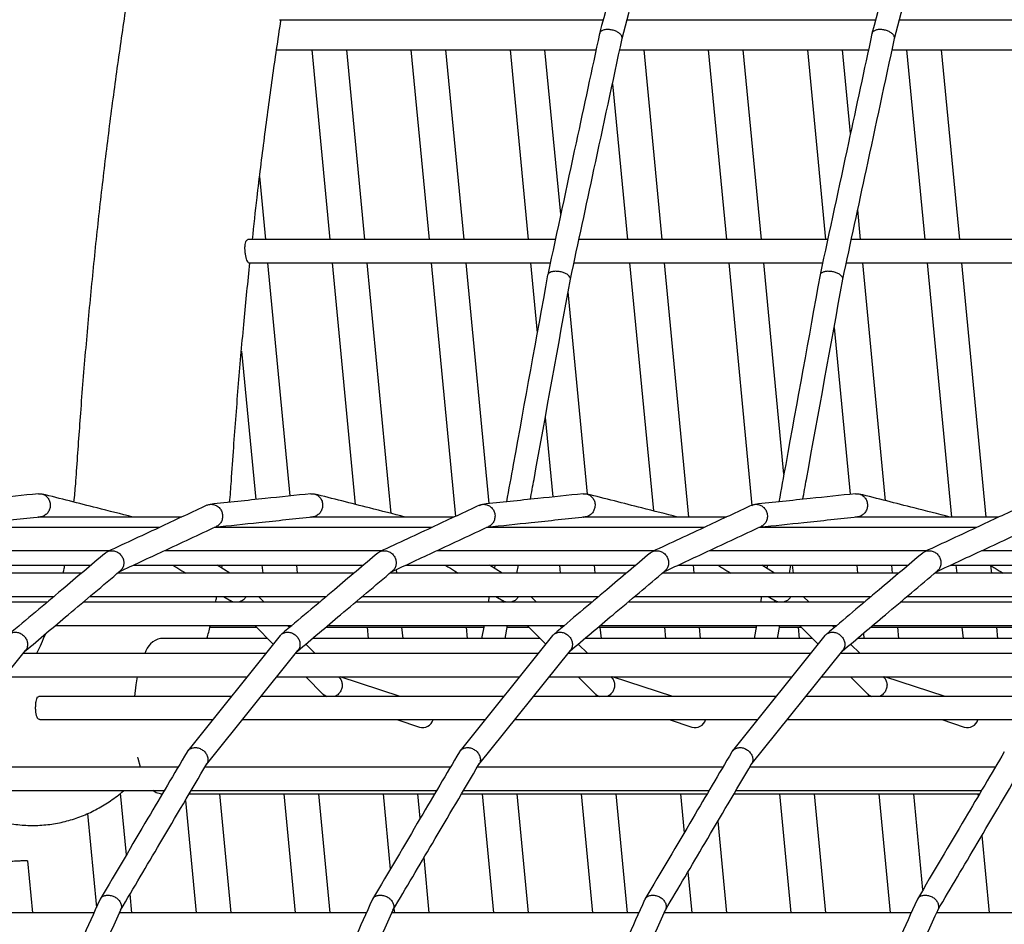
# Model space of a CAD drawing. Units: millimetres. Extents: x 2957 to 18905, y -4422 to 19505.
# Drawn here: x 7721 to 7891, y 17878 to 18034 of the extents above; entities that cross this region are included whole.
import ezdxf

# ---------------------------------------------------------------- set-up
doc = ezdxf.new("R2010")
doc.units = ezdxf.units.MM
doc.header["$PDSIZE"] = -1
doc.layers.add('размер', color=92, linetype='Continuous', lineweight=15)
doc.dimstyles.new('Размер М1.1', dxfattribs={"dimtxt": 300, "dimasz": 200, "dimexe": 1, "dimexo": 1, "dimgap": 50, "dimtad": 1, "dimdec": 0, "dimzin": 0, "dimtxsty": 'Standard', "dimcen": 2.5, "dimazin": 0, "dimtfac": 1, "dimtmove": 0, "dimatfit": 3, "dimfxl": 1, "dimtzin": 0, "dimarcsym": 0})

# ---------------------------------------------------------------- blocks, each defined once
blk = doc.blocks.new('_D_2')
at = {"layer": 'Defpoints', "color": 0, "transparency": 16777216}
for p in [(12623.95, 19504.71), (4295.42, 14736.69), (16453.8, 14736.69)]:
    blk.add_point(p, dxfattribs=at)
at = {"layer": 'размер', "color": 0, "lineweight": -2, "transparency": 16777216}
for p, q in [((12622.95, 19504.71), (4294.42, 19504.71)), ((4295.42, 19304.71), (4295.42, 14936.69)), ((16452.8, 14736.69), (4294.42, 14736.69))]:
    blk.add_line(p, q, dxfattribs=at)
at = {"layer": 'размер', "color": 0, "transparency": 16777216}
for points in [[(4262.09, 19304.71), (4328.75, 19304.71), (4295.42, 19504.71)], [(4262.09, 14936.69), (4328.75, 14936.69), (4295.42, 14736.69)]]:
    blk.add_solid(points, dxfattribs=at)
at = {"layer": 'размер', "color": 0, "transparency": 16777216, "insert": (3945.42, 17120.7), "char_height": 300, "attachment_point": 2, "rotation": 90}
blk.add_mtext('4700', dxfattribs=at)

msp = doc.modelspace()

# ---------------------------------------------------------------- linework, layer by layer
at = {"color": 7, "linetype": 'Continuous', "lineweight": 25}
for p, q in [((7765.96, 18034.04), (7821.82, 18034.04)), ((7825.95, 18034.04), (7868.81, 18034.04)), ((7872.93, 18034.04), (7915.79, 18034.04)), ((7765.5, 18028.83), (7820.58, 18028.83)), ((7771.55, 18028.83), (7774.68, 17996.15)), ((7780.71, 17996.15), (7777.58, 18028.83)), ((7788.65, 18028.83), (7791.78, 17996.15)), ((7797.81, 17996.15), (7794.68, 18028.83)), ((7805.75, 18028.83), (7808.88, 17996.15)), ((7814.49, 18000.52), (7811.78, 18028.83)), ((7824.66, 18028.83), (7867.57, 18028.83)), ((7832.01, 17996.15), (7828.88, 18028.83)), ((7839.95, 18028.83), (7843.09, 17996.15)), ((7849.11, 17996.15), (7845.98, 18028.83)), ((7857.05, 18028.83), (7860.19, 17996.15)), ((7864.47, 18014.41), (7863.08, 18028.83)), ((7871.65, 18028.83), (7914.55, 18028.83)), ((7874.16, 18028.83), (7877.29, 17996.15)), ((7883.32, 17996.15), (7880.18, 18028.83)), ((7823.41, 18023.01), (7825.99, 17996.15)), ((7763.61, 17996.15), (7762.57, 18007.02)), ((7866.21, 17996.15), (7865.72, 18001.28)), ((7813.55, 17996.15), (7760.52, 17996.15)), ((7860.54, 17996.15), (7817.63, 17996.15)), ((7907.52, 17996.15), (7864.62, 17996.15)), ((7760.64, 17992.15), (7812.69, 17992.15)), ((7767.84, 17951.97), (7763.99, 17992.15)), ((7775.07, 17992.15), (7779.06, 17950.51)), ((7785.23, 17948.94), (7781.09, 17992.15)), ((7792.17, 17992.15), (7796.36, 17948.44)), ((7802.17, 17950.64), (7798.19, 17992.15)), ((7809.27, 17992.15), (7810.43, 17980.07)), ((7816.77, 17992.15), (7859.68, 17992.15)), ((7826.37, 17992.15), (7830.47, 17949.39)), ((7836.6, 17948.32), (7832.4, 17992.15)), ((7843.47, 17992.15), (7847.48, 17950.34)), ((7852.99, 17955.74), (7849.5, 17992.15)), ((7863.76, 17992.15), (7906.66, 17992.15)), ((7870.53, 17951.14), (7866.6, 17992.15)), ((7877.67, 17992.15), (7881.87, 17948.32)), ((7887.9, 17948.32), (7883.7, 17992.15)), ((7819.12, 17952.26), (7815.77, 17987.17)), ((7861.64, 17981.01), (7864.4, 17952.24)), ((7759.43, 17976.91), (7761.88, 17951.34)), ((7811.83, 17965.46), (7813.14, 17951.79)), ((7749.12, 17948.32), (7724.34, 17948.32)), ((7724.42, 17948.33), (7724.45, 17948.32)), ((7796.11, 17948.32), (7771.33, 17948.32)), ((7771.41, 17948.33), (7771.44, 17948.32)), ((7843.09, 17948.32), (7818.31, 17948.32)), ((7818.39, 17948.33), (7818.42, 17948.32)), ((7890.07, 17948.32), (7865.3, 17948.32)), ((7865.38, 17948.33), (7865.41, 17948.32)), ((7745.27, 17946.53), (7707.72, 17946.53)), ((7792.26, 17946.53), (7754.7, 17946.53)), ((7839.24, 17946.53), (7801.69, 17946.53)), ((7886.23, 17946.53), (7848.67, 17946.53)), ((7699.14, 17942.53), (7736.7, 17942.53)), ((7746.13, 17942.53), (7783.68, 17942.53)), ((7793.11, 17942.53), (7830.67, 17942.53)), ((7840.1, 17942.53), (7877.65, 17942.53)), ((7887.08, 17942.53), (7924.64, 17942.53)), ((7693.75, 17940.01), (7733.47, 17940.01)), ((7740.73, 17940.01), (7780.45, 17940.01)), ((7757.42, 17938.65), (7755.22, 17940.01)), ((7756.02, 17939.52), (7756.1, 17940.01)), ((7762.96, 17940.01), (7763.09, 17938.65)), ((7769.12, 17938.65), (7768.99, 17940.01)), ((7780.06, 17940.01), (7780.09, 17939.71)), ((7786.22, 17938.65), (7786.16, 17939.28)), ((7787.72, 17940.01), (7827.43, 17940.01)), ((7804.41, 17938.65), (7802.21, 17940.01)), ((7803.14, 17940.01), (7803.05, 17939.49)), ((7806.95, 17938.65), (7807.2, 17940.01)), ((7814.27, 17940.01), (7814.4, 17938.65)), ((7820.42, 17938.65), (7820.29, 17940.01)), ((7834.7, 17940.01), (7874.42, 17940.01)), ((7837.52, 17938.65), (7837.39, 17940.01)), ((7851.39, 17938.65), (7849.19, 17940.01)), ((7850.13, 17940.01), (7850.03, 17939.49)), ((7853.93, 17938.65), (7854.18, 17940.01)), ((7854.63, 17938.65), (7854.49, 17940.01)), ((7865.57, 17940.01), (7865.7, 17938.65)), ((7871.73, 17938.65), (7871.6, 17940.01)), ((7881.68, 17940.01), (7921.4, 17940.01)), ((7882.67, 17940.01), (7882.8, 17938.65)), ((7888.83, 17938.65), (7888.7, 17939.95)), ((7731.85, 17938.65), (7691.06, 17938.65)), ((7778.84, 17938.65), (7738.04, 17938.65)), ((7825.82, 17938.65), (7785.03, 17938.65)), ((7872.8, 17938.65), (7832.01, 17938.65)), ((7919.79, 17938.65), (7879, 17938.65)), ((7686.31, 17934.65), (7727.1, 17934.65)), ((7733.3, 17934.65), (7774.09, 17934.65)), ((7756.3, 17934.65), (7757.58, 17933.86)), ((7757.41, 17933.96), (7757.72, 17933.65)), ((7763.36, 17933.65), (7762.36, 17934.65)), ((7780.28, 17934.65), (7821.07, 17934.65)), ((7802.17, 17934.65), (7801.98, 17933.65)), ((7803.29, 17934.65), (7804.56, 17933.86)), ((7804.4, 17933.96), (7804.71, 17933.65)), ((7810.34, 17933.65), (7809.35, 17934.65)), ((7827.27, 17934.65), (7868.06, 17934.65)), ((7849.15, 17934.65), (7848.97, 17933.65)), ((7850.27, 17934.65), (7851.55, 17933.86)), ((7851.38, 17933.96), (7851.69, 17933.65)), ((7857.33, 17933.65), (7856.33, 17934.65)), ((7874.25, 17934.65), (7915.04, 17934.65)), ((7725.92, 17933.65), (7706.71, 17933.65)), ((7772.9, 17933.65), (7732.11, 17933.65)), ((7819.89, 17933.65), (7779.09, 17933.65)), ((7866.87, 17933.65), (7826.08, 17933.65)), ((7913.85, 17933.65), (7873.06, 17933.65)), ((7727.36, 17929.65), (7768.15, 17929.65)), ((7754, 17929.35), (7762, 17929.35)), ((7761.71, 17929.65), (7764.92, 17926.42)), ((7767.71, 17929.27), (7767.34, 17929.65)), ((7767.63, 17929.35), (7767.8, 17929.35)), ((7773.99, 17929.35), (7801.2, 17929.35)), ((7774.35, 17929.65), (7815.14, 17929.65)), ((7781.09, 17929.35), (7781.27, 17927.41)), ((7787.3, 17927.41), (7787.11, 17929.35)), ((7798.19, 17929.35), (7798.37, 17927.41)), ((7801.26, 17929.65), (7800.85, 17927.41)), ((7804.91, 17927.41), (7805.31, 17929.65)), ((7805.26, 17929.35), (7808.99, 17929.35)), ((7808.69, 17929.65), (7811.91, 17926.42)), ((7814.69, 17929.27), (7814.32, 17929.65)), ((7814.62, 17929.35), (7814.78, 17929.35)), ((7820.98, 17929.35), (7848.19, 17929.35)), ((7821.5, 17927.41), (7821.31, 17929.35)), ((7821.33, 17929.65), (7862.12, 17929.65)), ((7832.39, 17929.35), (7832.57, 17927.41)), ((7838.6, 17927.41), (7838.42, 17929.35)), ((7848.24, 17929.65), (7847.83, 17927.41)), ((7851.89, 17927.41), (7852.3, 17929.65)), ((7852.24, 17929.35), (7855.97, 17929.35)), ((7855.7, 17927.41), (7855.52, 17929.35)), ((7855.67, 17929.65), (7858.89, 17926.42)), ((7861.68, 17929.27), (7861.31, 17929.65)), ((7861.6, 17929.35), (7861.77, 17929.35)), ((7867.96, 17929.35), (7895.17, 17929.35)), ((7868.32, 17929.65), (7909.11, 17929.65)), ((7872.8, 17927.41), (7872.62, 17929.35)), ((7883.69, 17929.35), (7883.88, 17927.41)), ((7889.9, 17927.41), (7889.72, 17929.35)), ((7763.94, 17927.41), (7745.46, 17927.41)), ((7766.1, 17927.88), (7750.16, 17908.01)), ((7810.92, 17927.41), (7771.68, 17927.41)), ((7813.08, 17927.88), (7797.14, 17908.01)), ((7857.91, 17927.41), (7818.67, 17927.41)), ((7860.06, 17927.88), (7844.13, 17908.01)), ((7904.89, 17927.41), (7865.65, 17927.41)), ((7866.69, 17928.28), (7866.78, 17927.41)), ((7706.41, 17905.67), (7722.18, 17925.32)), ((7753.39, 17905.67), (7769.17, 17925.32)), ((7772.16, 17924.8), (7770.53, 17926.44)), ((7800.38, 17905.67), (7816.15, 17925.32)), ((7819.14, 17924.8), (7817.52, 17926.44)), ((7847.36, 17905.67), (7863.14, 17925.32)), ((7866.13, 17924.8), (7864.5, 17926.44)), ((7763.63, 17924.8), (7721.76, 17924.8)), ((7810.61, 17924.8), (7768.75, 17924.8)), ((7857.6, 17924.8), (7815.73, 17924.8)), ((7904.58, 17924.8), (7862.72, 17924.8)), ((7718.56, 17920.8), (7760.42, 17920.8)), ((7765.54, 17920.8), (7807.4, 17920.8)), ((7770.51, 17920.8), (7773.54, 17917.75)), ((7776.29, 17920.65), (7776.14, 17920.8)), ((7786.82, 17917.4), (7776.43, 17920.8)), ((7812.52, 17920.8), (7854.39, 17920.8)), ((7817.49, 17920.8), (7820.53, 17917.75)), ((7823.28, 17920.65), (7823.12, 17920.8)), ((7833.81, 17917.4), (7823.41, 17920.8)), ((7859.51, 17920.8), (7901.37, 17920.8)), ((7864.48, 17920.8), (7867.51, 17917.75)), ((7870.26, 17920.65), (7870.11, 17920.8)), ((7880.79, 17917.4), (7870.39, 17920.8)), ((7757.69, 17917.4), (7724.45, 17917.4)), ((7804.67, 17917.4), (7762.81, 17917.4)), ((7851.66, 17917.4), (7809.79, 17917.4)), ((7898.64, 17917.4), (7856.78, 17917.4)), ((7724.65, 17913.4), (7754.48, 17913.4)), ((7759.6, 17913.4), (7801.46, 17913.4)), ((7786.23, 17913.4), (7790.13, 17912.12)), ((7806.58, 17913.4), (7848.45, 17913.4)), ((7833.21, 17913.4), (7837.11, 17912.12)), ((7853.57, 17913.4), (7895.43, 17913.4)), ((7880.2, 17913.4), (7884.1, 17912.12)), ((7748.48, 17905.2), (7706.13, 17905.2)), ((7795.46, 17905.2), (7753.12, 17905.2)), ((7842.45, 17905.2), (7800.1, 17905.2)), ((7889.43, 17905.2), (7847.09, 17905.2)), ((7703.77, 17901.2), (7746.12, 17901.2)), ((7739.57, 17890.11), (7738.55, 17900.72)), ((7745.46, 17900.61), (7745.77, 17900.61)), ((7750.41, 17900.61), (7792.75, 17900.61)), ((7750.76, 17901.2), (7793.1, 17901.2)), ((7757.63, 17880.13), (7755.67, 17900.61)), ((7766.74, 17900.61), (7768.7, 17880.13)), ((7774.73, 17880.13), (7772.77, 17900.61)), ((7783.84, 17900.61), (7785.09, 17887.62)), ((7790.27, 17896.4), (7789.87, 17900.61)), ((7797.39, 17900.61), (7839.74, 17900.61)), ((7797.74, 17901.2), (7840.09, 17901.2)), ((7800.94, 17900.61), (7802.9, 17880.13)), ((7808.93, 17880.13), (7806.97, 17900.61)), ((7818.04, 17900.61), (7820, 17880.13)), ((7826.03, 17880.13), (7824.07, 17900.61)), ((7835.14, 17900.61), (7835.79, 17893.91)), ((7844.38, 17900.61), (7886.72, 17900.61)), ((7844.73, 17901.2), (7887.07, 17901.2)), ((7852.24, 17900.61), (7854.21, 17880.13)), ((7860.23, 17880.13), (7858.27, 17900.61)), ((7869.35, 17900.61), (7871.31, 17880.13)), ((7876.96, 17884.06), (7875.37, 17900.61)), ((7886.45, 17900.61), (7886.48, 17900.2)), ((7749.75, 17899.49), (7751.6, 17880.13)), ((7732.86, 17897.22), (7734.41, 17881.05)), ((7843.13, 17880.13), (7841.62, 17895.93)), ((7887.13, 17893.44), (7888.41, 17880.13)), ((7791.83, 17880.13), (7790.92, 17889.64)), ((7723.43, 17880.13), (7722.57, 17889.05)), ((7836.43, 17887.15), (7837.11, 17880.13)), ((7740.53, 17880.13), (7740.22, 17883.34)), ((7734, 17880.13), (7691.4, 17880.13)), ((7780.98, 17880.13), (7738.38, 17880.13)), ((7827.97, 17880.13), (7785.37, 17880.13)), ((7785.73, 17880.85), (7785.8, 17880.13)), ((7874.95, 17880.13), (7832.35, 17880.13)), ((7921.93, 17880.13), (7879.34, 17880.13))]:
    msp.add_line(p, q, dxfattribs=at)
at = {"color": 7, "linetype": 'Continuous', "lineweight": 25, "flags": 128}
for points in [[(7741.03, 17917.4), (7741.27, 17919.39), (7741.52, 17920.8)], [(7742.01, 17905.2), (7741.63, 17906.68), (7741.57, 17906.94)], [(7745.46, 17900.61), (7744.71, 17900.79), (7744.12, 17901.2)]]:
    msp.add_lwpolyline(points, dxfattribs=at)
at = {"color": 7, "linetype": 'Continuous', "lineweight": 25}
for centre, radius, start, end in [((7746.33, 17923.79), 3.72, 103.4101, 164.1828), ((7790.67, 17913.92), 1.88, 253.2066, 343.7917), ((7837.66, 17913.92), 1.88, 253.2066, 343.7917), ((7884.64, 17913.92), 1.88, 253.2066, 343.7917)]:
    msp.add_arc(centre, radius, start, end, dxfattribs=at)
for points, knots in [([(7910.35, 18243.04), (7909.08, 18243.7), (7906.16, 18245.22), (7901.57, 18247.22), (7896.6, 18249.09), (7891.64, 18250.62), (7886.71, 18251.81), (7881.82, 18252.68), (7876.96, 18253.22), (7872.13, 18253.43), (7867.36, 18253.32), (7862.62, 18252.9), (7857.93, 18252.17), (7853.29, 18251.12), (7848.69, 18249.76), (7844.15, 18248.09), (7839.65, 18246.11), (7835.2, 18243.82), (7830.81, 18241.21), (7826.46, 18238.28), (7822.18, 18235.04), (7817.96, 18231.47), (7813.8, 18227.59), (7809.71, 18223.38), (7805.7, 18218.87), (7801.77, 18214.04), (7797.93, 18208.92), (7794.17, 18203.49), (7790.51, 18197.78), (7786.95, 18191.78), (7783.48, 18185.51), (7780.12, 18178.97), (7776.85, 18172.16), (7773.69, 18165.09), (7770.63, 18157.77), (7767.67, 18150.21), (7764.82, 18142.4), (7762.07, 18134.35), (7759.42, 18126.07), (7756.88, 18117.56), (7754.44, 18108.83), (7752.11, 18099.88), (7749.88, 18090.72), (7747.76, 18081.35), (7745.75, 18071.78), (7743.84, 18062.01), (7742.04, 18052.05), (7740.35, 18041.91), (7738.78, 18031.59), (7737.31, 18021.09), (7735.95, 18010.43), (7734.7, 17999.6), (7733.56, 17988.63), (7732.54, 17977.5), (7731.66, 17966.71), (7731.17, 17959.57), (7730.94, 17956.25)], [0, 0, 0, 0, 0.014391, 0.03303, 0.05149, 0.069758, 0.087833, 0.105722, 0.123442, 0.141021, 0.15849, 0.175889, 0.193258, 0.210631, 0.228046, 0.245542, 0.263156, 0.280916, 0.298846, 0.316959, 0.335259, 0.353742, 0.372397, 0.391204, 0.410143, 0.429188, 0.448316, 0.467505, 0.486736, 0.505991, 0.525258, 0.544526, 0.563786, 0.583033, 0.602264, 0.621477, 0.640671, 0.659846, 0.679, 0.698136, 0.717253, 0.736353, 0.755435, 0.774502, 0.793553, 0.812591, 0.831616, 0.850628, 0.869629, 0.888619, 0.9076, 0.926571, 0.945534, 0.964489, 0.983437, 1, 1, 1, 1]), ([(7831.49, 18070.57), (7829.94, 18064.71), (7826.51, 18051.75), (7823.08, 18038.79), (7821.2, 18031.69)], [0, 0, 0, 0, 0.452352, 1, 1, 1, 1]), ([(7878.48, 18070.57), (7876.92, 18064.71), (7873.49, 18051.75), (7870.06, 18038.79), (7868.18, 18031.69)], [0, 0, 0, 0, 0.452352, 1, 1, 1, 1]), ([(7825.08, 18030.78), (7826.64, 18036.67), (7830.06, 18049.58), (7833.48, 18062.51), (7835.34, 18069.53)], [0, 0, 0, 0, 0.456026, 1, 1, 1, 1]), ([(7872.07, 18030.78), (7873.63, 18036.67), (7877.05, 18049.58), (7880.47, 18062.51), (7882.33, 18069.53)], [0, 0, 0, 0, 0.456026, 1, 1, 1, 1]), ([(7761.32, 17996.15), (7761.58, 17998.57), (7762.23, 18004.5), (7763.38, 18013.76), (7764.76, 18023.92), (7765.73, 18030.68), (7766.26, 18033.99), (7766.27, 18034.04)], [0, 0, 0, 0, 0.185669, 0.455902, 0.726009, 0.995979, 1, 1, 1, 1]), ([(7825.02, 18031.23), (7824.98, 18031.29), (7824.88, 18031.47), (7824.55, 18031.77), (7824.02, 18032.07), (7823.38, 18032.28), (7822.71, 18032.37), (7822.08, 18032.33), (7821.58, 18032.16), (7821.27, 18031.93), (7821.23, 18031.73), (7821.22, 18031.65)], [0, 0, 0, 0, 0.059455, 0.179541, 0.299895, 0.421848, 0.545735, 0.671066, 0.796694, 0.921303, 1, 1, 1, 1]), ([(7872, 18031.23), (7871.97, 18031.29), (7871.86, 18031.47), (7871.54, 18031.77), (7871, 18032.07), (7870.36, 18032.28), (7869.7, 18032.37), (7869.07, 18032.33), (7868.57, 18032.16), (7868.25, 18031.93), (7868.22, 18031.73), (7868.2, 18031.65)], [0, 0, 0, 0, 0.059455, 0.179541, 0.299895, 0.421848, 0.545735, 0.671066, 0.796694, 0.921303, 1, 1, 1, 1]), ([(7821.19, 18031.66), (7819.84, 18025.39), (7816.86, 18011.53), (7813.88, 17997.66), (7812.25, 17990.07)], [0, 0, 0, 0, 0.452486, 1, 1, 1, 1]), ([(7816.16, 17989.31), (7817.52, 17995.61), (7820.49, 18009.44), (7823.47, 18023.27), (7825.09, 18030.79)], [0, 0, 0, 0, 0.455829, 1, 1, 1, 1]), ([(7825.08, 18030.79), (7825.08, 18030.8), (7825.14, 18030.91), (7825.09, 18031.07), (7825.03, 18031.21), (7825.02, 18031.23)], [0, 0, 0, 0, 0.042583, 0.892653, 1, 1, 1, 1]), ([(7868.18, 18031.66), (7866.83, 18025.39), (7863.85, 18011.53), (7860.86, 17997.66), (7859.23, 17990.07)], [0, 0, 0, 0, 0.452486, 1, 1, 1, 1]), ([(7863.15, 17989.31), (7864.5, 17995.61), (7867.48, 18009.44), (7870.45, 18023.27), (7872.07, 18030.79)], [0, 0, 0, 0, 0.455829, 1, 1, 1, 1]), ([(7872.07, 18030.79), (7872.07, 18030.8), (7872.13, 18030.91), (7872.08, 18031.07), (7872.01, 18031.21), (7872, 18031.23)], [0, 0, 0, 0, 0.042583, 0.892653, 1, 1, 1, 1]), ([(7760.64, 17992.18), (7760.62, 17992.18), (7760.56, 17992.16), (7760.45, 17992.38), (7760.3, 17992.8), (7760.16, 17993.37), (7760.06, 17994.02), (7760.02, 17994.7), (7760.06, 17995.32), (7760.17, 17995.8), (7760.34, 17996.11), (7760.47, 17996.13), (7760.52, 17996.14)], [0, 0, 0, 0, 0.054029, 0.163298, 0.269948, 0.374269, 0.47912, 0.585915, 0.693864, 0.80162, 0.90891, 1, 1, 1, 1]), ([(7757.68, 17954.48), (7757.81, 17956.43), (7758.2, 17962.09), (7758.92, 17971.34), (7759.84, 17981.96), (7760.54, 17988.84), (7760.88, 17992.15)], [0, 0, 0, 0, 0.152292, 0.441292, 0.730204, 1, 1, 1, 1]), ([(7812.24, 17990.06), (7810.26, 17979.17), (7807.89, 17966.13), (7805.52, 17953.09), (7805.13, 17950.95)], [0, 0, 0, 0, 0.835257, 1, 1, 1, 1]), ([(7816.08, 17989.69), (7816, 17989.8), (7815.83, 17990.02), (7815.34, 17990.31), (7814.74, 17990.54), (7814.07, 17990.67), (7813.42, 17990.69), (7812.84, 17990.6), (7812.44, 17990.4), (7812.24, 17990.2), (7812.26, 17990.08), (7812.26, 17990.06)], [0, 0, 0, 0, 0.119578, 0.239125, 0.359588, 0.481971, 0.606187, 0.73135, 0.856113, 0.979286, 1, 1, 1, 1]), ([(7859.23, 17990.06), (7857.25, 17979.17), (7854.88, 17966.13), (7852.51, 17953.09), (7852.12, 17950.95)], [0, 0, 0, 0, 0.835257, 1, 1, 1, 1]), ([(7863.07, 17989.69), (7862.98, 17989.8), (7862.81, 17990.02), (7862.33, 17990.31), (7861.73, 17990.54), (7861.06, 17990.67), (7860.4, 17990.69), (7859.82, 17990.6), (7859.42, 17990.4), (7859.23, 17990.2), (7859.24, 17990.08), (7859.24, 17990.06)], [0, 0, 0, 0, 0.119578, 0.239125, 0.359588, 0.481971, 0.606187, 0.73135, 0.856113, 0.979286, 1, 1, 1, 1]), ([(7809.27, 17951.38), (7809.47, 17952.52), (7811.77, 17965.16), (7814.07, 17977.81), (7816.17, 17989.33)], [0, 0, 0, 0, 0.089895, 1, 1, 1, 1]), ([(7816.14, 17989.33), (7816.15, 17989.38), (7816.19, 17989.5), (7816.12, 17989.62), (7816.08, 17989.69)], [0, 0, 0, 0, 0.457523, 1, 1, 1, 1]), ([(7856.25, 17951.38), (7856.46, 17952.52), (7858.76, 17965.16), (7861.06, 17977.81), (7863.15, 17989.33)], [0, 0, 0, 0, 0.089895, 1, 1, 1, 1]), ([(7863.12, 17989.33), (7863.14, 17989.38), (7863.17, 17989.5), (7863.11, 17989.62), (7863.07, 17989.69)], [0, 0, 0, 0, 0.457523, 1, 1, 1, 1]), ([(7730.94, 17956.25), (7730.89, 17955.51), (7730.76, 17953.69), (7730.59, 17951.94), (7730.48, 17950.91)], [0, 0, 0, 0, 0.406138, 1, 1, 1, 1]), ([(7757.39, 17950.87), (7757.45, 17951.46), (7757.56, 17952.65), (7757.64, 17953.87), (7757.68, 17954.48)], [0, 0, 0, 0, 0.503108, 1, 1, 1, 1]), ([(7724.39, 17952.34), (7721.78, 17952.06), (7715.99, 17951.45), (7710.22, 17950.85), (7707.05, 17950.51)], [0, 0, 0, 0, 0.451524, 1, 1, 1, 1]), ([(7724.39, 17952.31), (7724.53, 17952.33), (7724.87, 17952.37), (7725.42, 17952.18), (7725.94, 17951.79), (7726.3, 17951.23), (7726.46, 17950.65), (7726.44, 17950.29), (7726.44, 17950.15)], [0, 0, 0, 0, 0.120736, 0.311217, 0.501627, 0.69177, 0.881565, 1, 1, 1, 1]), ([(7740.69, 17948.32), (7738.63, 17948.85), (7733.42, 17950.17), (7728.19, 17951.49), (7725.03, 17952.29)], [0, 0, 0, 0, 0.394563, 1, 1, 1, 1]), ([(7771.38, 17952.34), (7768.76, 17952.06), (7762.98, 17951.45), (7757.2, 17950.85), (7754.04, 17950.51)], [0, 0, 0, 0, 0.451524, 1, 1, 1, 1]), ([(7771.38, 17952.31), (7771.51, 17952.33), (7771.86, 17952.37), (7772.4, 17952.18), (7772.92, 17951.79), (7773.29, 17951.23), (7773.44, 17950.65), (7773.43, 17950.29), (7773.42, 17950.15)], [0, 0, 0, 0, 0.120736, 0.311217, 0.501627, 0.69177, 0.881565, 1, 1, 1, 1]), ([(7787.67, 17948.32), (7785.62, 17948.85), (7780.41, 17950.17), (7775.18, 17951.49), (7772.01, 17952.29)], [0, 0, 0, 0, 0.394563, 1, 1, 1, 1]), ([(7818.36, 17952.34), (7815.75, 17952.06), (7809.96, 17951.45), (7804.19, 17950.85), (7801.02, 17950.51)], [0, 0, 0, 0, 0.451524, 1, 1, 1, 1]), ([(7818.36, 17952.31), (7818.5, 17952.33), (7818.84, 17952.37), (7819.38, 17952.18), (7819.91, 17951.79), (7820.27, 17951.23), (7820.43, 17950.65), (7820.41, 17950.29), (7820.4, 17950.15)], [0, 0, 0, 0, 0.120736, 0.311217, 0.501627, 0.69177, 0.881565, 1, 1, 1, 1]), ([(7834.66, 17948.32), (7832.6, 17948.85), (7827.39, 17950.17), (7822.16, 17951.49), (7819, 17952.29)], [0, 0, 0, 0, 0.394563, 1, 1, 1, 1]), ([(7865.34, 17952.34), (7862.73, 17952.06), (7856.95, 17951.45), (7851.17, 17950.85), (7848, 17950.51)], [0, 0, 0, 0, 0.451524, 1, 1, 1, 1]), ([(7865.35, 17952.31), (7865.48, 17952.33), (7865.83, 17952.37), (7866.37, 17952.18), (7866.89, 17951.79), (7867.25, 17951.23), (7867.41, 17950.65), (7867.4, 17950.29), (7867.39, 17950.15)], [0, 0, 0, 0, 0.120736, 0.311217, 0.501627, 0.69177, 0.881565, 1, 1, 1, 1]), ([(7881.64, 17948.32), (7879.59, 17948.85), (7874.38, 17950.17), (7869.15, 17951.49), (7865.98, 17952.29)], [0, 0, 0, 0, 0.394563, 1, 1, 1, 1]), ([(7726.44, 17950.15), (7726.39, 17949.93), (7726.3, 17949.49), (7725.92, 17948.92), (7725.4, 17948.54), (7724.98, 17948.36), (7724.75, 17948.37), (7724.74, 17948.37)], [0, 0, 0, 0, 0.246442, 0.492875, 0.739564, 0.986703, 1, 1, 1, 1]), ([(7753.48, 17950.36), (7750.9, 17949.16), (7745.19, 17946.49), (7739.48, 17943.83), (7736.35, 17942.37)], [0, 0, 0, 0, 0.451227, 1, 1, 1, 1]), ([(7753.49, 17950.33), (7753.6, 17950.39), (7753.89, 17950.54), (7754.44, 17950.54), (7755.06, 17950.36), (7755.6, 17949.97), (7755.99, 17949.41), (7756.17, 17948.84), (7756.17, 17948.48), (7756.17, 17948.34)], [0, 0, 0, 0, 0.088477, 0.250674, 0.413005, 0.575277, 0.73732, 0.899068, 1, 1, 1, 1]), ([(7773.42, 17950.15), (7773.38, 17949.93), (7773.29, 17949.49), (7772.9, 17948.92), (7772.38, 17948.54), (7771.96, 17948.36), (7771.74, 17948.37), (7771.73, 17948.37)], [0, 0, 0, 0, 0.246442, 0.492875, 0.739564, 0.986703, 1, 1, 1, 1]), ([(7800.47, 17950.36), (7797.89, 17949.16), (7792.18, 17946.49), (7786.47, 17943.83), (7783.34, 17942.37)], [0, 0, 0, 0, 0.451227, 1, 1, 1, 1]), ([(7800.48, 17950.33), (7800.58, 17950.39), (7800.87, 17950.54), (7801.43, 17950.54), (7802.05, 17950.36), (7802.59, 17949.97), (7802.98, 17949.41), (7803.16, 17948.84), (7803.16, 17948.48), (7803.15, 17948.34)], [0, 0, 0, 0, 0.088477, 0.250674, 0.413005, 0.575277, 0.73732, 0.899068, 1, 1, 1, 1]), ([(7820.4, 17950.15), (7820.36, 17949.93), (7820.27, 17949.49), (7819.89, 17948.92), (7819.37, 17948.54), (7818.95, 17948.36), (7818.72, 17948.37), (7818.71, 17948.37)], [0, 0, 0, 0, 0.246442, 0.492875, 0.739564, 0.986703, 1, 1, 1, 1]), ([(7847.45, 17950.36), (7844.87, 17949.16), (7839.16, 17946.49), (7833.45, 17943.83), (7830.32, 17942.37)], [0, 0, 0, 0, 0.451227, 1, 1, 1, 1]), ([(7847.46, 17950.33), (7847.57, 17950.39), (7847.86, 17950.54), (7848.41, 17950.54), (7849.03, 17950.36), (7849.57, 17949.97), (7849.96, 17949.41), (7850.14, 17948.84), (7850.14, 17948.48), (7850.14, 17948.34)], [0, 0, 0, 0, 0.088477, 0.250674, 0.413005, 0.575277, 0.73732, 0.899068, 1, 1, 1, 1]), ([(7867.39, 17950.15), (7867.35, 17949.93), (7867.26, 17949.49), (7866.87, 17948.92), (7866.35, 17948.54), (7865.93, 17948.36), (7865.71, 17948.37), (7865.7, 17948.37)], [0, 0, 0, 0, 0.246442, 0.492875, 0.739564, 0.986703, 1, 1, 1, 1]), ([(7894.44, 17950.36), (7891.86, 17949.16), (7886.14, 17946.49), (7880.44, 17943.83), (7877.31, 17942.37)], [0, 0, 0, 0, 0.451227, 1, 1, 1, 1]), ([(7707.85, 17946.59), (7710.39, 17946.86), (7716.02, 17947.45), (7721.65, 17948.04), (7724.74, 17948.37)], [0, 0, 0, 0, 0.449596, 1, 1, 1, 1]), ([(7754.84, 17946.59), (7757.37, 17946.86), (7763.01, 17947.45), (7768.63, 17948.04), (7771.73, 17948.37)], [0, 0, 0, 0, 0.449596, 1, 1, 1, 1]), ([(7756.17, 17948.34), (7756.14, 17948.12), (7756.07, 17947.67), (7755.7, 17947.13), (7755.36, 17946.81), (7755.13, 17946.74), (7755.1, 17946.73)], [0, 0, 0, 0, 0.318231, 0.636451, 0.955, 1, 1, 1, 1]), ([(7801.82, 17946.59), (7804.36, 17946.86), (7809.99, 17947.45), (7815.62, 17948.04), (7818.71, 17948.37)], [0, 0, 0, 0, 0.449596, 1, 1, 1, 1]), ([(7803.15, 17948.34), (7803.12, 17948.12), (7803.05, 17947.67), (7802.69, 17947.13), (7802.34, 17946.81), (7802.11, 17946.74), (7802.08, 17946.73)], [0, 0, 0, 0, 0.318231, 0.636451, 0.955, 1, 1, 1, 1]), ([(7848.81, 17946.59), (7851.34, 17946.86), (7856.98, 17947.45), (7862.6, 17948.04), (7865.7, 17948.37)], [0, 0, 0, 0, 0.449596, 1, 1, 1, 1]), ([(7850.14, 17948.34), (7850.1, 17948.12), (7850.04, 17947.67), (7849.67, 17947.13), (7849.33, 17946.81), (7849.1, 17946.74), (7849.07, 17946.73)], [0, 0, 0, 0, 0.318231, 0.636451, 0.955, 1, 1, 1, 1]), ([(7738.33, 17938.89), (7740.86, 17940.07), (7746.45, 17942.68), (7752.04, 17945.29), (7755.1, 17946.72)], [0, 0, 0, 0, 0.451964, 1, 1, 1, 1]), ([(7785.31, 17938.89), (7787.84, 17940.07), (7793.44, 17942.68), (7799.03, 17945.29), (7802.09, 17946.72)], [0, 0, 0, 0, 0.451964, 1, 1, 1, 1]), ([(7832.3, 17938.89), (7834.83, 17940.07), (7840.42, 17942.68), (7846.01, 17945.29), (7849.07, 17946.72)], [0, 0, 0, 0, 0.451964, 1, 1, 1, 1]), ([(7879.28, 17938.89), (7881.81, 17940.07), (7887.41, 17942.68), (7893, 17945.29), (7896.06, 17946.72)], [0, 0, 0, 0, 0.451964, 1, 1, 1, 1]), ([(7735.99, 17942.11), (7736.11, 17942.21), (7736.4, 17942.44), (7736.98, 17942.56), (7737.62, 17942.49), (7738.22, 17942.2), (7738.71, 17941.73), (7739.04, 17941.13), (7739.13, 17940.66), (7739.12, 17940.41), (7739.12, 17940.38)], [0, 0, 0, 0, 0.111678, 0.256589, 0.401691, 0.54683, 0.691834, 0.83659, 0.981094, 1, 1, 1, 1]), ([(7782.97, 17942.11), (7783.09, 17942.21), (7783.38, 17942.44), (7783.96, 17942.56), (7784.6, 17942.49), (7785.21, 17942.2), (7785.7, 17941.73), (7786.02, 17941.13), (7786.11, 17940.66), (7786.11, 17940.41), (7786.11, 17940.38)], [0, 0, 0, 0, 0.111678, 0.256589, 0.401691, 0.54683, 0.691834, 0.83659, 0.981094, 1, 1, 1, 1]), ([(7829.95, 17942.11), (7830.08, 17942.21), (7830.37, 17942.44), (7830.95, 17942.56), (7831.59, 17942.49), (7832.19, 17942.2), (7832.68, 17941.73), (7833.01, 17941.13), (7833.1, 17940.66), (7833.09, 17940.41), (7833.09, 17940.38)], [0, 0, 0, 0, 0.111678, 0.256589, 0.401691, 0.54683, 0.691834, 0.83659, 0.981094, 1, 1, 1, 1]), ([(7876.94, 17942.11), (7877.06, 17942.21), (7877.35, 17942.44), (7877.93, 17942.56), (7878.57, 17942.49), (7879.18, 17942.2), (7879.67, 17941.73), (7879.99, 17941.13), (7880.08, 17940.66), (7880.08, 17940.41), (7880.08, 17940.38)], [0, 0, 0, 0, 0.111678, 0.256589, 0.401691, 0.54683, 0.691834, 0.83659, 0.981094, 1, 1, 1, 1]), ([(7735.97, 17942.12), (7733.47, 17940.02), (7727.92, 17935.34), (7722.37, 17930.66), (7719.32, 17928.09)], [0, 0, 0, 0, 0.450796, 1, 1, 1, 1]), ([(7782.96, 17942.12), (7780.46, 17940.02), (7774.91, 17935.34), (7769.35, 17930.66), (7766.3, 17928.09)], [0, 0, 0, 0, 0.450796, 1, 1, 1, 1]), ([(7829.94, 17942.12), (7827.44, 17940.02), (7821.89, 17935.34), (7816.34, 17930.66), (7813.29, 17928.09)], [0, 0, 0, 0, 0.450796, 1, 1, 1, 1]), ([(7876.93, 17942.12), (7874.43, 17940.02), (7868.88, 17935.34), (7863.32, 17930.66), (7860.27, 17928.09)], [0, 0, 0, 0, 0.450796, 1, 1, 1, 1]), ([(7722.09, 17925.2), (7724.57, 17927.3), (7730.04, 17931.91), (7735.52, 17936.52), (7738.51, 17939.04)], [0, 0, 0, 0, 0.454437, 1, 1, 1, 1]), ([(7728.9, 17940.01), (7728.85, 17939.73), (7728.77, 17939.25), (7728.67, 17938.82), (7728.63, 17938.65)], [0, 0, 0, 0, 0.594382, 1, 1, 1, 1]), ([(7739.12, 17940.38), (7739.12, 17940.28), (7739.09, 17939.96), (7738.91, 17939.46), (7738.63, 17939.18), (7738.5, 17939.04)], [0, 0, 0, 0, 0.205035, 0.619528, 1, 1, 1, 1]), ([(7747.65, 17940.01), (7747.92, 17939.84), (7748.66, 17939.39), (7749.39, 17938.93), (7749.84, 17938.65)], [0, 0, 0, 0, 0.374889, 1, 1, 1, 1]), ([(7769.07, 17925.2), (7771.56, 17927.3), (7777.03, 17931.91), (7782.5, 17936.52), (7785.49, 17939.04)], [0, 0, 0, 0, 0.454437, 1, 1, 1, 1]), ([(7786.11, 17940.38), (7786.1, 17940.28), (7786.08, 17939.96), (7785.9, 17939.46), (7785.62, 17939.18), (7785.48, 17939.04)], [0, 0, 0, 0, 0.205035, 0.619528, 1, 1, 1, 1]), ([(7794.63, 17940.01), (7794.91, 17939.84), (7795.64, 17939.39), (7796.37, 17938.93), (7796.83, 17938.65)], [0, 0, 0, 0, 0.374889, 1, 1, 1, 1]), ([(7816.05, 17925.2), (7818.54, 17927.3), (7824.01, 17931.91), (7829.49, 17936.52), (7832.48, 17939.04)], [0, 0, 0, 0, 0.454437, 1, 1, 1, 1]), ([(7833.09, 17940.38), (7833.09, 17940.28), (7833.06, 17939.96), (7832.88, 17939.46), (7832.6, 17939.18), (7832.47, 17939.04)], [0, 0, 0, 0, 0.205035, 0.619528, 1, 1, 1, 1]), ([(7841.62, 17940.01), (7841.89, 17939.84), (7842.63, 17939.39), (7843.36, 17938.93), (7843.81, 17938.65)], [0, 0, 0, 0, 0.374889, 1, 1, 1, 1]), ([(7863.04, 17925.2), (7865.53, 17927.3), (7871, 17931.91), (7876.47, 17936.52), (7879.46, 17939.04)], [0, 0, 0, 0, 0.454437, 1, 1, 1, 1]), ([(7880.08, 17940.38), (7880.07, 17940.28), (7880.05, 17939.96), (7879.87, 17939.46), (7879.59, 17939.18), (7879.45, 17939.04)], [0, 0, 0, 0, 0.205035, 0.619528, 1, 1, 1, 1]), ([(7888.6, 17940.01), (7888.88, 17939.84), (7889.61, 17939.39), (7890.34, 17938.93), (7890.8, 17938.65)], [0, 0, 0, 0, 0.374889, 1, 1, 1, 1]), ([(7754.97, 17933.65), (7754.99, 17933.73), (7755.06, 17934.06), (7755.12, 17934.4), (7755.16, 17934.65)], [0, 0, 0, 0, 0.264715, 1, 1, 1, 1]), ([(7758.16, 17933.65), (7758.13, 17933.65), (7757.92, 17933.66), (7757.74, 17933.77), (7757.58, 17933.87)], [0, 0, 0, 0, 0.114624, 1, 1, 1, 1]), ([(7760.24, 17934.65), (7760.13, 17934.49), (7759.89, 17934.14), (7759.37, 17933.78), (7758.98, 17933.69), (7758.81, 17933.65)], [0, 0, 0, 0, 0.32097, 0.687334, 1, 1, 1, 1]), ([(7805.14, 17933.65), (7805.12, 17933.65), (7804.91, 17933.66), (7804.73, 17933.77), (7804.57, 17933.87)], [0, 0, 0, 0, 0.114624, 1, 1, 1, 1]), ([(7807.23, 17934.65), (7807.11, 17934.49), (7806.88, 17934.14), (7806.36, 17933.78), (7805.97, 17933.69), (7805.79, 17933.65)], [0, 0, 0, 0, 0.32097, 0.687334, 1, 1, 1, 1]), ([(7852.13, 17933.65), (7852.1, 17933.65), (7851.89, 17933.66), (7851.71, 17933.77), (7851.55, 17933.87)], [0, 0, 0, 0, 0.114624, 1, 1, 1, 1]), ([(7854.21, 17934.65), (7854.1, 17934.49), (7853.86, 17934.14), (7853.34, 17933.78), (7852.95, 17933.69), (7852.77, 17933.65)], [0, 0, 0, 0, 0.32097, 0.687334, 1, 1, 1, 1]), ([(7753.48, 17927.41), (7753.68, 17928.11), (7753.89, 17928.84), (7754.07, 17929.62), (7754.07, 17929.65)], [0, 0, 0, 0, 0.961068, 1, 1, 1, 1]), ([(7719.13, 17927.86), (7719.16, 17927.91), (7719.29, 17928.12), (7719.7, 17928.36), (7720.3, 17928.51), (7720.95, 17928.44), (7721.56, 17928.16), (7722.07, 17927.71), (7722.42, 17927.13), (7722.53, 17926.67), (7722.54, 17926.44), (7722.54, 17926.41)], [0, 0, 0, 0, 0.035872, 0.170879, 0.306132, 0.441565, 0.577031, 0.712372, 0.84748, 0.982354, 1, 1, 1, 1]), ([(7725.6, 17928.16), (7725.36, 17927.59), (7724.87, 17926.38), (7724.34, 17925.29), (7724.08, 17924.83), (7724.06, 17924.8)], [0, 0, 0, 0, 0.452547, 0.963926, 1, 1, 1, 1]), ([(7766.11, 17927.86), (7766.14, 17927.91), (7766.27, 17928.12), (7766.68, 17928.36), (7767.28, 17928.51), (7767.93, 17928.44), (7768.55, 17928.16), (7769.06, 17927.71), (7769.41, 17927.13), (7769.51, 17926.67), (7769.52, 17926.44), (7769.52, 17926.41)], [0, 0, 0, 0, 0.035872, 0.170879, 0.306132, 0.441565, 0.577031, 0.712372, 0.84748, 0.982354, 1, 1, 1, 1]), ([(7813.1, 17927.86), (7813.13, 17927.91), (7813.26, 17928.12), (7813.67, 17928.36), (7814.27, 17928.51), (7814.92, 17928.44), (7815.53, 17928.16), (7816.04, 17927.71), (7816.39, 17927.13), (7816.5, 17926.67), (7816.51, 17926.44), (7816.51, 17926.41)], [0, 0, 0, 0, 0.035872, 0.170879, 0.306132, 0.441565, 0.577031, 0.712372, 0.84748, 0.982354, 1, 1, 1, 1]), ([(7860.08, 17927.86), (7860.11, 17927.91), (7860.24, 17928.12), (7860.65, 17928.36), (7861.25, 17928.51), (7861.9, 17928.44), (7862.52, 17928.16), (7863.03, 17927.71), (7863.38, 17927.13), (7863.48, 17926.67), (7863.49, 17926.44), (7863.49, 17926.41)], [0, 0, 0, 0, 0.035872, 0.170879, 0.306132, 0.441565, 0.577031, 0.712372, 0.84748, 0.982354, 1, 1, 1, 1]), ([(7722.54, 17926.41), (7722.53, 17926.31), (7722.52, 17926), (7722.41, 17925.61), (7722.22, 17925.4), (7722.16, 17925.34)], [0, 0, 0, 0, 0.258261, 0.780353, 1, 1, 1, 1]), ([(7769.52, 17926.41), (7769.52, 17926.31), (7769.51, 17926), (7769.4, 17925.61), (7769.2, 17925.4), (7769.14, 17925.34)], [0, 0, 0, 0, 0.258261, 0.780353, 1, 1, 1, 1]), ([(7816.51, 17926.41), (7816.5, 17926.31), (7816.49, 17926), (7816.38, 17925.61), (7816.19, 17925.4), (7816.13, 17925.34)], [0, 0, 0, 0, 0.258261, 0.780353, 1, 1, 1, 1]), ([(7863.49, 17926.41), (7863.49, 17926.31), (7863.48, 17926), (7863.36, 17925.61), (7863.17, 17925.4), (7863.11, 17925.34)], [0, 0, 0, 0, 0.258261, 0.780353, 1, 1, 1, 1]), ([(7776.28, 17920.64), (7776.31, 17920.62), (7776.5, 17920.48), (7776.7, 17920.05), (7776.83, 17919.5), (7776.79, 17919.14), (7776.77, 17919)], [0, 0, 0, 0, 0.053945, 0.413419, 0.7737, 1, 1, 1, 1]), ([(7823.27, 17920.64), (7823.29, 17920.62), (7823.48, 17920.48), (7823.69, 17920.05), (7823.82, 17919.5), (7823.77, 17919.14), (7823.76, 17919)], [0, 0, 0, 0, 0.053945, 0.413419, 0.7737, 1, 1, 1, 1]), ([(7870.25, 17920.64), (7870.28, 17920.62), (7870.47, 17920.48), (7870.67, 17920.05), (7870.8, 17919.5), (7870.76, 17919.14), (7870.74, 17919)], [0, 0, 0, 0, 0.053945, 0.413419, 0.7737, 1, 1, 1, 1]), ([(7776.77, 17919), (7776.71, 17918.78), (7776.6, 17918.35), (7776.17, 17917.81), (7775.77, 17917.48), (7775.51, 17917.41), (7775.45, 17917.4)], [0, 0, 0, 0, 0.307695, 0.615405, 0.922718, 1, 1, 1, 1]), ([(7823.76, 17919), (7823.7, 17918.78), (7823.58, 17918.35), (7823.16, 17917.81), (7822.75, 17917.48), (7822.49, 17917.41), (7822.44, 17917.4)], [0, 0, 0, 0, 0.307695, 0.615405, 0.922718, 1, 1, 1, 1]), ([(7870.74, 17919), (7870.68, 17918.78), (7870.57, 17918.35), (7870.14, 17917.81), (7869.74, 17917.48), (7869.48, 17917.41), (7869.42, 17917.4)], [0, 0, 0, 0, 0.307695, 0.615405, 0.922718, 1, 1, 1, 1]), ([(7724.25, 17913.68), (7724.19, 17913.79), (7724.07, 17914.03), (7723.96, 17914.58), (7723.92, 17915.24), (7723.93, 17915.92), (7724, 17916.54), (7724.11, 17917.03), (7724.26, 17917.35), (7724.39, 17917.37), (7724.45, 17917.39)], [0, 0, 0, 0, 0.110422, 0.239059, 0.368195, 0.497366, 0.626018, 0.754787, 0.88451, 1, 1, 1, 1]), ([(7774.22, 17917.35), (7774.07, 17917.4), (7773.82, 17917.48), (7773.64, 17917.69), (7773.56, 17917.77)], [0, 0, 0, 0, 0.583811, 1, 1, 1, 1]), ([(7821.21, 17917.35), (7821.06, 17917.4), (7820.8, 17917.48), (7820.62, 17917.69), (7820.55, 17917.77)], [0, 0, 0, 0, 0.583811, 1, 1, 1, 1]), ([(7868.19, 17917.35), (7868.04, 17917.4), (7867.78, 17917.48), (7867.61, 17917.69), (7867.53, 17917.77)], [0, 0, 0, 0, 0.583811, 1, 1, 1, 1]), ([(7724.65, 17913.42), (7724.62, 17913.41), (7724.5, 17913.38), (7724.36, 17913.51), (7724.27, 17913.65), (7724.25, 17913.68)], [0, 0, 0, 0, 0.188789, 0.821734, 1, 1, 1, 1]), ([(7750.06, 17907.83), (7750.12, 17907.93), (7750.27, 17908.2), (7750.72, 17908.48), (7751.32, 17908.62), (7751.97, 17908.55), (7752.6, 17908.29), (7753.13, 17907.85), (7753.5, 17907.3), (7753.62, 17906.87), (7753.64, 17906.65), (7753.64, 17906.62)], [0, 0, 0, 0, 0.082071, 0.210609, 0.339381, 0.468324, 0.597299, 0.726154, 0.854789, 0.9832, 1, 1, 1, 1]), ([(7797.04, 17907.83), (7797.1, 17907.93), (7797.26, 17908.2), (7797.7, 17908.48), (7798.3, 17908.62), (7798.95, 17908.55), (7799.58, 17908.29), (7800.11, 17907.85), (7800.48, 17907.3), (7800.61, 17906.87), (7800.63, 17906.65), (7800.63, 17906.62)], [0, 0, 0, 0, 0.082071, 0.210609, 0.339381, 0.468324, 0.597299, 0.726154, 0.854789, 0.9832, 1, 1, 1, 1]), ([(7844.03, 17907.83), (7844.09, 17907.93), (7844.24, 17908.2), (7844.69, 17908.48), (7845.29, 17908.62), (7845.94, 17908.55), (7846.56, 17908.29), (7847.1, 17907.85), (7847.47, 17907.3), (7847.59, 17906.87), (7847.61, 17906.65), (7847.61, 17906.62)], [0, 0, 0, 0, 0.082071, 0.210609, 0.339381, 0.468324, 0.597299, 0.726154, 0.854789, 0.9832, 1, 1, 1, 1]), ([(7750.04, 17907.84), (7747.79, 17904.03), (7742.79, 17895.56), (7737.8, 17887.1), (7735.05, 17882.45)], [0, 0, 0, 0, 0.450014, 1, 1, 1, 1]), ([(7753.64, 17906.62), (7753.64, 17906.52), (7753.64, 17906.23), (7753.58, 17905.92), (7753.45, 17905.77), (7753.45, 17905.77)], [0, 0, 0, 0, 0.320501, 0.968415, 1, 1, 1, 1]), ([(7797.02, 17907.84), (7794.77, 17904.03), (7789.77, 17895.56), (7784.78, 17887.1), (7782.04, 17882.45)], [0, 0, 0, 0, 0.450014, 1, 1, 1, 1]), ([(7800.63, 17906.62), (7800.63, 17906.52), (7800.63, 17906.23), (7800.57, 17905.92), (7800.44, 17905.77), (7800.43, 17905.77)], [0, 0, 0, 0, 0.320501, 0.968415, 1, 1, 1, 1]), ([(7844.01, 17907.84), (7841.76, 17904.03), (7836.76, 17895.56), (7831.77, 17887.1), (7829.02, 17882.45)], [0, 0, 0, 0, 0.450014, 1, 1, 1, 1]), ([(7847.61, 17906.62), (7847.61, 17906.52), (7847.61, 17906.23), (7847.55, 17905.92), (7847.42, 17905.77), (7847.42, 17905.77)], [0, 0, 0, 0, 0.320501, 0.968415, 1, 1, 1, 1]), ([(7890.99, 17907.84), (7888.74, 17904.03), (7883.74, 17895.56), (7878.75, 17887.1), (7876.01, 17882.45)], [0, 0, 0, 0, 0.450014, 1, 1, 1, 1]), ([(7738.58, 17880.57), (7740.84, 17884.4), (7745.8, 17892.81), (7750.76, 17901.2), (7753.45, 17905.76)], [0, 0, 0, 0, 0.456291, 1, 1, 1, 1]), ([(7785.56, 17880.57), (7787.83, 17884.4), (7792.79, 17892.81), (7797.74, 17901.2), (7800.43, 17905.76)], [0, 0, 0, 0, 0.456291, 1, 1, 1, 1]), ([(7832.55, 17880.57), (7834.81, 17884.4), (7839.77, 17892.81), (7844.73, 17901.2), (7847.42, 17905.76)], [0, 0, 0, 0, 0.456291, 1, 1, 1, 1]), ([(7879.53, 17880.57), (7881.8, 17884.4), (7886.76, 17892.81), (7891.71, 17901.2), (7894.4, 17905.76)], [0, 0, 0, 0, 0.456291, 1, 1, 1, 1]), ([(7707.15, 17901.2), (7707.68, 17900.79), (7708.98, 17899.78), (7711.17, 17898.44), (7713.67, 17897.2), (7716.19, 17896.26), (7718.82, 17895.57), (7721.54, 17895.19), (7724.31, 17895.13), (7727.03, 17895.4), (7729.66, 17895.97), (7732.19, 17896.85), (7734.61, 17897.99), (7736.91, 17899.43), (7738.42, 17900.51), (7739.13, 17901.17), (7739.16, 17901.2)], [0, 0, 0, 0, 0.059079, 0.144387, 0.225339, 0.30279, 0.37761, 0.457692, 0.535375, 0.611455, 0.686816, 0.762063, 0.83804, 0.91564, 0.995804, 1, 1, 1, 1]), ([(7722.54, 17889.04), (7722.53, 17889.05), (7722.52, 17889.06), (7722.12, 17889.06), (7721.43, 17889.05), (7720.52, 17889.01), (7719.51, 17888.94), (7718.51, 17888.85), (7717.62, 17888.74), (7716.97, 17888.62), (7716.62, 17888.53), (7716.63, 17888.5), (7716.64, 17888.49)], [0, 0, 0, 0, 0.076748, 0.184005, 0.291237, 0.398584, 0.50602, 0.613378, 0.720592, 0.827807, 0.935164, 1, 1, 1, 1]), ([(7735, 17882.33), (7735.08, 17882.46), (7735.24, 17882.76), (7735.71, 17883.05), (7736.3, 17883.18), (7736.96, 17883.11), (7737.59, 17882.87), (7738.14, 17882.47), (7738.54, 17881.95), (7738.68, 17881.55), (7738.71, 17881.34), (7738.71, 17881.32)], [0, 0, 0, 0, 0.111729, 0.236114, 0.360725, 0.485502, 0.61031, 0.735002, 0.85948, 0.983743, 1, 1, 1, 1]), ([(7781.99, 17882.33), (7782.06, 17882.46), (7782.22, 17882.76), (7782.69, 17883.05), (7783.29, 17883.18), (7783.94, 17883.11), (7784.58, 17882.87), (7785.13, 17882.47), (7785.52, 17881.95), (7785.66, 17881.55), (7785.69, 17881.34), (7785.69, 17881.32)], [0, 0, 0, 0, 0.111729, 0.236114, 0.360725, 0.485502, 0.61031, 0.735002, 0.85948, 0.983743, 1, 1, 1, 1]), ([(7828.97, 17882.33), (7829.05, 17882.46), (7829.21, 17882.76), (7829.68, 17883.05), (7830.27, 17883.18), (7830.93, 17883.11), (7831.56, 17882.87), (7832.11, 17882.47), (7832.51, 17881.95), (7832.65, 17881.55), (7832.68, 17881.34), (7832.68, 17881.32)], [0, 0, 0, 0, 0.111729, 0.236114, 0.360725, 0.485502, 0.61031, 0.735002, 0.85948, 0.983743, 1, 1, 1, 1]), ([(7875.95, 17882.33), (7876.03, 17882.46), (7876.19, 17882.76), (7876.66, 17883.05), (7877.26, 17883.18), (7877.91, 17883.11), (7878.55, 17882.87), (7879.1, 17882.47), (7879.49, 17881.95), (7879.63, 17881.55), (7879.66, 17881.34), (7879.66, 17881.32)], [0, 0, 0, 0, 0.111729, 0.236114, 0.360725, 0.485502, 0.61031, 0.735002, 0.85948, 0.983743, 1, 1, 1, 1]), ([(7734.99, 17882.33), (7732.92, 17877.75), (7728.32, 17867.58), (7723.72, 17857.4), (7721.18, 17851.8)], [0, 0, 0, 0, 0.449768, 1, 1, 1, 1]), ([(7738.71, 17881.32), (7738.72, 17881.22), (7738.73, 17880.99), (7738.65, 17880.78), (7738.59, 17880.65)], [0, 0, 0, 0, 0.385022, 1, 1, 1, 1]), ([(7781.98, 17882.33), (7779.91, 17877.75), (7775.31, 17867.58), (7770.7, 17857.4), (7768.17, 17851.8)], [0, 0, 0, 0, 0.449768, 1, 1, 1, 1]), ([(7785.69, 17881.32), (7785.7, 17881.22), (7785.72, 17880.99), (7785.63, 17880.78), (7785.58, 17880.65)], [0, 0, 0, 0, 0.385022, 1, 1, 1, 1]), ([(7828.96, 17882.33), (7826.89, 17877.75), (7822.29, 17867.58), (7817.69, 17857.4), (7815.15, 17851.8)], [0, 0, 0, 0, 0.449768, 1, 1, 1, 1]), ([(7832.68, 17881.32), (7832.69, 17881.22), (7832.7, 17880.99), (7832.62, 17880.78), (7832.56, 17880.65)], [0, 0, 0, 0, 0.385022, 1, 1, 1, 1]), ([(7875.95, 17882.33), (7873.88, 17877.75), (7869.27, 17867.58), (7864.67, 17857.4), (7862.14, 17851.8)], [0, 0, 0, 0, 0.449768, 1, 1, 1, 1]), ([(7879.66, 17881.32), (7879.67, 17881.22), (7879.69, 17880.99), (7879.6, 17880.78), (7879.55, 17880.65)], [0, 0, 0, 0, 0.385022, 1, 1, 1, 1]), ([(7724.89, 17850.29), (7726.98, 17854.9), (7731.55, 17865.02), (7736.13, 17875.14), (7738.61, 17880.64)], [0, 0, 0, 0, 0.456614, 1, 1, 1, 1]), ([(7771.87, 17850.29), (7773.96, 17854.9), (7778.53, 17865.02), (7783.11, 17875.14), (7785.6, 17880.64)], [0, 0, 0, 0, 0.456614, 1, 1, 1, 1]), ([(7818.86, 17850.29), (7820.94, 17854.9), (7825.52, 17865.02), (7830.1, 17875.14), (7832.58, 17880.64)], [0, 0, 0, 0, 0.456614, 1, 1, 1, 1]), ([(7865.84, 17850.29), (7867.93, 17854.9), (7872.5, 17865.02), (7877.08, 17875.14), (7879.57, 17880.64)], [0, 0, 0, 0, 0.456614, 1, 1, 1, 1])]:
    msp.add_open_spline(points, degree=3, knots=knots, dxfattribs=at)

# ---------------------------------------------------------------- dimensions: what is measured, and where the dimension line sits
at = {"layer": 'размер'}
dim = msp.add_linear_dim(base=(4295.42, 14736.69), p1=(12623.95, 19504.71), p2=(16453.8, 14736.69), angle=90, text='4700', dimstyle='Размер М1.1', dxfattribs=at)
dim.commit()
dim.dimension.update_dxf_attribs({"geometry": '_D_2', "text_midpoint": (4295.42, 17120.7), "dimtype": 160})

doc.saveas('drawing.dxf')
